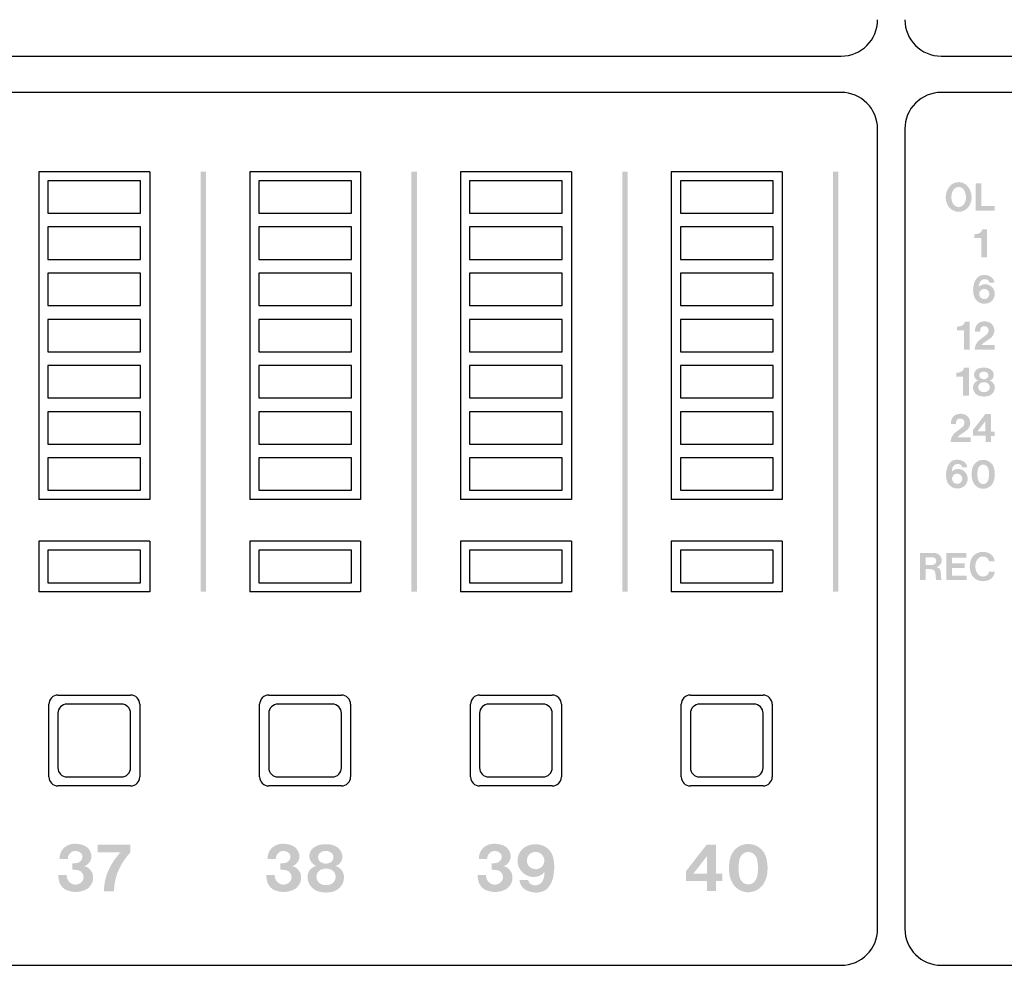
# Model space of a CAD drawing. Extents: x -2 to 481, y 70 to 462.
# Drawn here: x 183 to 237, y 351 to 403 of the extents above; entities that cross this region are included whole.
import ezdxf

# ---------------------------------------------------------------- set-up
doc = ezdxf.new("R2010")
doc.units = 0
doc.header["$MEASUREMENT"] = 0
doc.layers.add('レイヤー_1', color=135, linetype='Continuous')

msp = doc.modelspace()

# ---------------------------------------------------------------- hatches: boundary and pattern name
at = {"layer": 'レイヤー_1'}
for points in [[(193.109, 394.394), (193.409, 394.394), (193.409, 371.294), (193.109, 371.294)], [(204.709, 394.394), (205.009, 394.394), (205.009, 371.294), (204.709, 371.294)], [(216.309, 394.394), (216.609, 394.394), (216.609, 371.294), (216.309, 371.294)], [(227.909, 394.394), (228.209, 394.394), (228.209, 371.294), (227.909, 371.294)]]:
    msp.add_hatch(color=7, dxfattribs=at).paths.add_polyline_path(points)
h = msp.add_hatch(color=7, dxfattribs=at)
edge = h.paths.add_edge_path(flags=16)
edge.add_spline(control_points=[(235.381, 392.483), (235.624, 392.857), (235.568, 393.351), (235.249, 393.663), (235.128, 393.763), (234.978, 393.82), (234.821, 393.823), (234.665, 393.82), (234.514, 393.763), (234.393, 393.663), (234.074, 393.351), (234.018, 392.857), (234.261, 392.483), (234.391, 392.302), (234.598, 392.193), (234.821, 392.189), (235.044, 392.193), (235.252, 392.302), (235.381, 392.483)], knot_values=[0, 0, 0, 0, 1, 1, 1, 2, 2, 2, 3, 3, 3, 4, 4, 4, 5, 5, 5, 6, 6, 6, 6], degree=3, periodic=0)
edge = h.paths.add_edge_path()
edge.add_spline(control_points=[(235.181, 392.747), (235.16, 392.69), (235.13, 392.637), (235.092, 392.589), (235.026, 392.506), (234.927, 392.455), (234.821, 392.451), (234.715, 392.455), (234.616, 392.506), (234.55, 392.589), (234.512, 392.637), (234.482, 392.69), (234.461, 392.747), (234.384, 392.968), (234.414, 393.211), (234.543, 393.407), (234.608, 393.497), (234.71, 393.552), (234.821, 393.557), (234.932, 393.552), (235.034, 393.497), (235.099, 393.407), (235.228, 393.211), (235.258, 392.968), (235.181, 392.747)], knot_values=[0, 0, 0, 0, 1, 1, 1, 2, 2, 2, 3, 3, 3, 4, 4, 4, 5, 5, 5, 6, 6, 6, 7, 7, 7, 8, 8, 8, 8], degree=3, periodic=0)
edge = h.paths.add_edge_path(flags=16)
edge.add_spline(control_points=[(235.764, 393.754), (235.764, 393.754), (235.764, 392.254), (235.764, 392.254), (235.764, 392.254), (236.809, 392.254), (236.809, 392.254), (236.809, 392.254), (236.809, 392.507), (236.809, 392.507), (236.809, 392.507), (236.074, 392.507), (236.074, 392.507), (236.074, 392.507), (236.074, 393.754), (236.074, 393.754), (236.074, 393.754), (235.764, 393.754), (235.764, 393.754)], knot_values=[0, 0, 0, 0, 1, 1, 1, 2, 2, 2, 3, 3, 3, 4, 4, 4, 5, 5, 5, 6, 6, 6, 6], degree=3, periodic=0)
h = msp.add_hatch(color=7, dxfattribs=at)
edge = h.paths.add_edge_path()
edge.add_spline(control_points=[(235.855, 390.975), (235.801, 390.965), (235.745, 390.958), (235.689, 390.954), (235.689, 390.954), (235.689, 390.746), (235.689, 390.746), (235.689, 390.746), (236.074, 390.746), (236.074, 390.746), (236.074, 390.746), (236.074, 389.691), (236.074, 389.691), (236.074, 389.691), (236.387, 389.691), (236.387, 389.691), (236.387, 389.691), (236.387, 391.231), (236.387, 391.231), (236.387, 391.231), (236.125, 391.231), (236.125, 391.231), (236.097, 391.098), (235.99, 390.996), (235.855, 390.975)], knot_values=[0, 0, 0, 0, 1, 1, 1, 2, 2, 2, 3, 3, 3, 4, 4, 4, 5, 5, 5, 6, 6, 6, 7, 7, 7, 8, 8, 8, 8], degree=3, periodic=0)
h = msp.add_hatch(color=7, dxfattribs=at)
edge = h.paths.add_edge_path(flags=16)
edge.add_spline(control_points=[(236.255, 388.206), (236.138, 388.203), (236.026, 388.156), (235.941, 388.075), (235.937, 388.154), (235.952, 388.232), (235.985, 388.304), (236.019, 388.379), (236.083, 388.438), (236.161, 388.466), (236.239, 388.493), (236.326, 388.488), (236.4, 388.45), (236.46, 388.421), (236.499, 388.362), (236.502, 388.296), (236.502, 388.296), (236.783, 388.295), (236.783, 388.295), (236.777, 388.406), (236.726, 388.51), (236.64, 388.581), (236.51, 388.68), (236.348, 388.727), (236.185, 388.713), (236.032, 388.712), (235.889, 388.638), (235.8, 388.514), (235.737, 388.427), (235.689, 388.33), (235.659, 388.227), (235.604, 388.016), (235.603, 387.795), (235.654, 387.584), (235.702, 387.4), (235.833, 387.249), (236.009, 387.176), (236.184, 387.103), (236.383, 387.117), (236.547, 387.213), (236.758, 387.338), (236.856, 387.589), (236.787, 387.823), (236.718, 388.058), (236.499, 388.215), (236.255, 388.206)], knot_values=[0, 0, 0, 0, 1, 1, 1, 2, 2, 2, 3, 3, 3, 4, 4, 4, 5, 5, 5, 6, 6, 6, 7, 7, 7, 8, 8, 8, 9, 9, 9, 10, 10, 10, 11, 11, 11, 12, 12, 12, 13, 13, 13, 14, 14, 14, 15, 15, 15, 15], degree=3, periodic=0)
edge = h.paths.add_edge_path()
edge.add_spline(control_points=[(236.51, 387.67), (236.51, 387.515), (236.385, 387.389), (236.23, 387.389), (236.074, 387.389), (235.949, 387.515), (235.949, 387.67), (235.949, 387.825), (236.074, 387.951), (236.23, 387.951), (236.385, 387.951), (236.51, 387.825), (236.51, 387.67)], knot_values=[0, 0, 0, 0, 1, 1, 1, 2, 2, 2, 3, 3, 3, 4, 4, 4, 4], degree=3, periodic=0)
h = msp.add_hatch(color=7, dxfattribs=at)
edge = h.paths.add_edge_path(flags=16)
edge.add_spline(control_points=[(234.898, 385.894), (234.843, 385.885), (234.788, 385.878), (234.732, 385.873), (234.732, 385.873), (234.732, 385.666), (234.732, 385.666), (234.732, 385.666), (235.116, 385.666), (235.116, 385.666), (235.116, 385.666), (235.116, 384.611), (235.116, 384.611), (235.116, 384.611), (235.43, 384.611), (235.43, 384.611), (235.43, 384.611), (235.43, 386.15), (235.43, 386.15), (235.43, 386.15), (235.167, 386.15), (235.167, 386.15), (235.139, 386.018), (235.032, 385.915), (234.898, 385.894)], knot_values=[0, 0, 0, 0, 1, 1, 1, 2, 2, 2, 3, 3, 3, 4, 4, 4, 5, 5, 5, 6, 6, 6, 7, 7, 7, 8, 8, 8, 8], degree=3, periodic=0)
edge = h.paths.add_edge_path(flags=16)
edge.add_spline(control_points=[(235.751, 385.837), (235.727, 385.76), (235.716, 385.681), (235.719, 385.602), (235.719, 385.602), (236, 385.602), (236, 385.602), (236, 385.65), (236.005, 385.697), (236.016, 385.744), (236.028, 385.802), (236.066, 385.851), (236.119, 385.876), (236.179, 385.902), (236.244, 385.907), (236.306, 385.891), (236.392, 385.866), (236.455, 385.792), (236.466, 385.703), (236.475, 385.603), (236.435, 385.505), (236.358, 385.441), (236.273, 385.369), (236.186, 385.3), (236.097, 385.234), (236.05, 385.199), (236.003, 385.162), (235.957, 385.125), (235.802, 384.998), (235.708, 384.811), (235.699, 384.611), (235.699, 384.611), (236.809, 384.611), (236.809, 384.611), (236.809, 384.611), (236.809, 384.863), (236.809, 384.863), (236.809, 384.863), (236.084, 384.863), (236.084, 384.863), (236.111, 384.906), (236.146, 384.945), (236.188, 384.974), (236.188, 384.974), (236.557, 385.231), (236.557, 385.231), (236.76, 385.373), (236.837, 385.637), (236.742, 385.866), (236.7, 385.969), (236.622, 386.053), (236.523, 386.101), (236.365, 386.178), (236.183, 386.186), (236.019, 386.123), (235.892, 386.073), (235.793, 385.968), (235.751, 385.837)], knot_values=[0, 0, 0, 0, 1, 1, 1, 2, 2, 2, 3, 3, 3, 4, 4, 4, 5, 5, 5, 6, 6, 6, 7, 7, 7, 8, 8, 8, 9, 9, 9, 10, 10, 10, 11, 11, 11, 12, 12, 12, 13, 13, 13, 14, 14, 14, 15, 15, 15, 16, 16, 16, 17, 17, 17, 18, 18, 18, 19, 19, 19, 19], degree=3, periodic=0)
h = msp.add_hatch(color=7, dxfattribs=at)
edge = h.paths.add_edge_path(flags=16)
edge.add_spline(control_points=[(234.849, 383.354), (234.794, 383.345), (234.739, 383.338), (234.684, 383.334), (234.684, 383.334), (234.684, 383.126), (234.684, 383.126), (234.684, 383.126), (235.067, 383.126), (235.067, 383.126), (235.067, 383.126), (235.067, 382.071), (235.067, 382.071), (235.067, 382.071), (235.381, 382.071), (235.381, 382.071), (235.381, 382.071), (235.381, 383.611), (235.381, 383.611), (235.381, 383.611), (235.119, 383.611), (235.119, 383.611), (235.091, 383.478), (234.983, 383.376), (234.849, 383.354)], knot_values=[0, 0, 0, 0, 1, 1, 1, 2, 2, 2, 3, 3, 3, 4, 4, 4, 5, 5, 5, 6, 6, 6, 7, 7, 7, 8, 8, 8, 8], degree=3, periodic=0)
edge = h.paths.add_edge_path(flags=16)
edge.add_spline(control_points=[(235.819, 383.517), (235.712, 383.444), (235.655, 383.317), (235.671, 383.188), (235.688, 383.059), (235.776, 382.951), (235.898, 382.908), (235.729, 382.869), (235.608, 382.719), (235.606, 382.546), (235.605, 382.326), (235.749, 382.131), (235.959, 382.067), (236.124, 382.016), (236.3, 382.016), (236.465, 382.065), (236.69, 382.134), (236.833, 382.353), (236.806, 382.587), (236.787, 382.74), (236.675, 382.867), (236.523, 382.902), (236.679, 382.948), (236.777, 383.102), (236.752, 383.263), (236.737, 383.361), (236.685, 383.449), (236.606, 383.509), (236.522, 383.57), (236.425, 383.607), (236.322, 383.616), (236.225, 383.625), (236.129, 383.622), (236.033, 383.607), (235.957, 383.591), (235.884, 383.56), (235.819, 383.517)], knot_values=[0, 0, 0, 0, 1, 1, 1, 2, 2, 2, 3, 3, 3, 4, 4, 4, 5, 5, 5, 6, 6, 6, 7, 7, 7, 8, 8, 8, 9, 9, 9, 10, 10, 10, 11, 11, 11, 12, 12, 12, 12], degree=3, periodic=0)
edge = h.paths.add_edge_path()
edge.add_spline(control_points=[(236.04, 382.311), (235.955, 382.358), (235.901, 382.448), (235.901, 382.545), (235.901, 382.643), (235.955, 382.733), (236.04, 382.779), (236.095, 382.806), (236.156, 382.82), (236.218, 382.818), (236.279, 382.82), (236.34, 382.806), (236.396, 382.779), (236.481, 382.733), (236.535, 382.643), (236.535, 382.545), (236.535, 382.448), (236.481, 382.358), (236.396, 382.311), (236.34, 382.284), (236.279, 382.271), (236.218, 382.273), (236.156, 382.271), (236.095, 382.284), (236.04, 382.311)], knot_values=[0, 0, 0, 0, 1, 1, 1, 2, 2, 2, 3, 3, 3, 4, 4, 4, 5, 5, 5, 6, 6, 6, 7, 7, 7, 8, 8, 8, 8], degree=3, periodic=0)
edge = h.paths.add_edge_path()
edge.add_spline(control_points=[(236.357, 383.365), (236.42, 383.333), (236.46, 383.269), (236.463, 383.199), (236.465, 383.128), (236.429, 383.061), (236.369, 383.025), (236.268, 382.964), (236.142, 382.967), (236.043, 383.031), (235.985, 383.068), (235.95, 383.133), (235.953, 383.201), (235.956, 383.27), (235.996, 383.332), (236.057, 383.364), (236.151, 383.414), (236.263, 383.414), (236.357, 383.365)], knot_values=[0, 0, 0, 0, 1, 1, 1, 2, 2, 2, 3, 3, 3, 4, 4, 4, 5, 5, 5, 6, 6, 6, 6], degree=3, periodic=0)
h = msp.add_hatch(color=7, dxfattribs=at)
edge = h.paths.add_edge_path(flags=16)
edge.add_spline(control_points=[(234.425, 380.757), (234.401, 380.681), (234.391, 380.601), (234.393, 380.522), (234.393, 380.522), (234.674, 380.522), (234.674, 380.522), (234.674, 380.569), (234.68, 380.618), (234.69, 380.664), (234.702, 380.722), (234.741, 380.771), (234.794, 380.797), (234.853, 380.822), (234.919, 380.828), (234.981, 380.811), (235.067, 380.786), (235.129, 380.712), (235.141, 380.623), (235.15, 380.524), (235.11, 380.425), (235.033, 380.36), (234.948, 380.29), (234.861, 380.221), (234.772, 380.155), (234.724, 380.119), (234.677, 380.083), (234.632, 380.044), (234.476, 379.918), (234.383, 379.732), (234.374, 379.532), (234.374, 379.532), (235.483, 379.532), (235.483, 379.532), (235.483, 379.532), (235.483, 379.783), (235.483, 379.783), (235.483, 379.783), (234.759, 379.783), (234.759, 379.783), (234.786, 379.827), (234.821, 379.864), (234.862, 379.894), (234.862, 379.894), (235.231, 380.15), (235.231, 380.15), (235.435, 380.292), (235.512, 380.557), (235.417, 380.786), (235.375, 380.888), (235.297, 380.972), (235.198, 381.021), (235.04, 381.098), (234.858, 381.105), (234.694, 381.043), (234.567, 380.992), (234.468, 380.888), (234.425, 380.757)], knot_values=[0, 0, 0, 0, 1, 1, 1, 2, 2, 2, 3, 3, 3, 4, 4, 4, 5, 5, 5, 6, 6, 6, 7, 7, 7, 8, 8, 8, 9, 9, 9, 10, 10, 10, 11, 11, 11, 12, 12, 12, 13, 13, 13, 14, 14, 14, 15, 15, 15, 16, 16, 16, 17, 17, 17, 18, 18, 18, 19, 19, 19, 19], degree=3, periodic=0)
edge = h.paths.add_edge_path(flags=16)
edge.add_spline(control_points=[(236.288, 381.065), (236.288, 381.065), (235.604, 380.188), (235.604, 380.188), (235.604, 380.188), (235.604, 379.871), (235.604, 379.871), (235.604, 379.871), (236.302, 379.871), (236.302, 379.871), (236.302, 379.871), (236.302, 379.534), (236.302, 379.534), (236.302, 379.534), (236.594, 379.534), (236.594, 379.534), (236.594, 379.534), (236.594, 379.869), (236.594, 379.869), (236.594, 379.869), (236.809, 379.869), (236.809, 379.869), (236.809, 379.869), (236.809, 380.106), (236.809, 380.106), (236.809, 380.106), (236.593, 380.106), (236.593, 380.106), (236.593, 380.106), (236.593, 381.065), (236.593, 381.065), (236.593, 381.065), (236.288, 381.065), (236.288, 381.065)], knot_values=[0, 0, 0, 0, 1, 1, 1, 2, 2, 2, 3, 3, 3, 4, 4, 4, 5, 5, 5, 6, 6, 6, 7, 7, 7, 8, 8, 8, 9, 9, 9, 10, 10, 10, 11, 11, 11, 11], degree=3, periodic=0)
edge = h.paths.add_edge_path()
edge.add_spline(control_points=[(236.297, 380.684), (236.297, 380.684), (236.297, 380.11), (236.297, 380.11), (236.297, 380.11), (235.849, 380.11), (235.849, 380.11), (235.849, 380.11), (236.297, 380.684), (236.297, 380.684)], knot_values=[0, 0, 0, 0, 1, 1, 1, 2, 2, 2, 3, 3, 3, 3], degree=3, periodic=0)
h = msp.add_hatch(color=7, dxfattribs=at)
edge = h.paths.add_edge_path(flags=16)
edge.add_spline(control_points=[(234.764, 378.046), (234.647, 378.043), (234.535, 377.997), (234.45, 377.915), (234.446, 377.994), (234.461, 378.072), (234.494, 378.144), (234.528, 378.219), (234.592, 378.278), (234.67, 378.305), (234.748, 378.333), (234.834, 378.327), (234.909, 378.291), (234.968, 378.261), (235.008, 378.202), (235.011, 378.136), (235.011, 378.136), (235.292, 378.136), (235.292, 378.136), (235.286, 378.247), (235.235, 378.351), (235.148, 378.421), (235.019, 378.521), (234.856, 378.568), (234.694, 378.553), (234.541, 378.551), (234.398, 378.478), (234.309, 378.353), (234.246, 378.267), (234.198, 378.17), (234.168, 378.067), (234.113, 377.857), (234.111, 377.636), (234.162, 377.423), (234.211, 377.24), (234.342, 377.089), (234.517, 377.016), (234.693, 376.944), (234.892, 376.957), (235.056, 377.053), (235.266, 377.177), (235.365, 377.429), (235.296, 377.663), (235.227, 377.897), (235.008, 378.055), (234.764, 378.046)], knot_values=[0, 0, 0, 0, 1, 1, 1, 2, 2, 2, 3, 3, 3, 4, 4, 4, 5, 5, 5, 6, 6, 6, 7, 7, 7, 8, 8, 8, 9, 9, 9, 10, 10, 10, 11, 11, 11, 12, 12, 12, 13, 13, 13, 14, 14, 14, 15, 15, 15, 15], degree=3, periodic=0)
edge = h.paths.add_edge_path()
edge.add_spline(control_points=[(235.019, 377.51), (235.019, 377.355), (234.893, 377.229), (234.738, 377.229), (234.583, 377.229), (234.458, 377.355), (234.458, 377.51), (234.458, 377.664), (234.583, 377.791), (234.738, 377.791), (234.893, 377.791), (235.019, 377.664), (235.019, 377.51)], knot_values=[0, 0, 0, 0, 1, 1, 1, 2, 2, 2, 3, 3, 3, 4, 4, 4, 4], degree=3, periodic=0)
edge = h.paths.add_edge_path(flags=16)
edge.add_spline(control_points=[(236.783, 377.495), (236.824, 377.7), (236.816, 377.913), (236.759, 378.114), (236.683, 378.374), (236.443, 378.552), (236.172, 378.549), (235.901, 378.552), (235.661, 378.374), (235.585, 378.114), (235.528, 377.913), (235.52, 377.7), (235.56, 377.495), (235.583, 377.398), (235.622, 377.305), (235.676, 377.221), (235.788, 377.057), (235.973, 376.958), (236.172, 376.957), (236.371, 376.958), (236.557, 377.057), (236.668, 377.221), (236.722, 377.305), (236.761, 377.398), (236.783, 377.495)], knot_values=[0, 0, 0, 0, 1, 1, 1, 2, 2, 2, 3, 3, 3, 4, 4, 4, 5, 5, 5, 6, 6, 6, 7, 7, 7, 8, 8, 8, 8], degree=3, periodic=0)
edge = h.paths.add_edge_path()
edge.add_spline(control_points=[(236.423, 377.372), (236.376, 377.276), (236.278, 377.215), (236.172, 377.215), (236.066, 377.215), (235.968, 377.276), (235.921, 377.372), (235.898, 377.42), (235.882, 377.47), (235.87, 377.522), (235.842, 377.694), (235.846, 377.87), (235.882, 378.041), (235.903, 378.13), (235.959, 378.206), (236.038, 378.253), (236.079, 378.274), (236.125, 378.284), (236.172, 378.283), (236.218, 378.284), (236.265, 378.274), (236.307, 378.253), (236.385, 378.206), (236.441, 378.13), (236.462, 378.041), (236.498, 377.87), (236.502, 377.694), (236.474, 377.522), (236.463, 377.47), (236.446, 377.42), (236.423, 377.372)], knot_values=[0, 0, 0, 0, 1, 1, 1, 2, 2, 2, 3, 3, 3, 4, 4, 4, 5, 5, 5, 6, 6, 6, 7, 7, 7, 8, 8, 8, 9, 9, 9, 10, 10, 10, 10], degree=3, periodic=0)
h = msp.add_hatch(color=7, dxfattribs=at)
edge = h.paths.add_edge_path(flags=16)
edge.add_spline(control_points=[(232.699, 373.433), (232.699, 373.433), (232.699, 371.933), (232.699, 371.933), (232.699, 371.933), (233.008, 371.933), (233.008, 371.933), (233.008, 371.933), (233.008, 372.54), (233.008, 372.54), (233.008, 372.54), (233.223, 372.54), (233.223, 372.54), (233.275, 372.539), (233.327, 372.534), (233.378, 372.524), (233.458, 372.501), (233.518, 372.434), (233.533, 372.352), (233.552, 372.253), (233.563, 372.152), (233.565, 372.05), (233.566, 372.01), (233.577, 371.97), (233.596, 371.935), (233.596, 371.935), (233.885, 371.935), (233.885, 371.935), (233.87, 371.97), (233.86, 372.008), (233.856, 372.046), (233.856, 372.046), (233.842, 372.275), (233.842, 372.275), (233.841, 372.326), (233.836, 372.377), (233.826, 372.428), (233.807, 372.549), (233.708, 372.642), (233.586, 372.654), (233.754, 372.681), (233.88, 372.819), (233.892, 372.989), (233.908, 373.201), (233.757, 373.39), (233.546, 373.421), (233.48, 373.431), (233.412, 373.435), (233.345, 373.433), (233.345, 373.433), (232.699, 373.433), (232.699, 373.433)], knot_values=[0, 0, 0, 0, 1, 1, 1, 2, 2, 2, 3, 3, 3, 4, 4, 4, 5, 5, 5, 6, 6, 6, 7, 7, 7, 8, 8, 8, 9, 9, 9, 10, 10, 10, 11, 11, 11, 12, 12, 12, 13, 13, 13, 14, 14, 14, 15, 15, 15, 16, 16, 16, 17, 17, 17, 17], degree=3, periodic=0)
edge = h.paths.add_edge_path()
edge.add_spline(control_points=[(233.008, 373.19), (233.008, 373.19), (233.388, 373.19), (233.388, 373.19), (233.464, 373.189), (233.533, 373.146), (233.567, 373.078), (233.601, 373.012), (233.596, 372.931), (233.552, 372.869), (233.508, 372.808), (233.437, 372.771), (233.362, 372.771), (233.362, 372.771), (233.008, 372.771), (233.008, 372.771), (233.008, 372.771), (233.008, 373.19), (233.008, 373.19)], knot_values=[0, 0, 0, 0, 1, 1, 1, 2, 2, 2, 3, 3, 3, 4, 4, 4, 5, 5, 5, 6, 6, 6, 6], degree=3, periodic=0)
edge = h.paths.add_edge_path(flags=16)
edge.add_spline(control_points=[(234.141, 373.433), (234.141, 373.433), (234.141, 371.933), (234.141, 371.933), (234.141, 371.933), (235.26, 371.933), (235.26, 371.933), (235.26, 371.933), (235.26, 372.186), (235.26, 372.186), (235.26, 372.186), (234.446, 372.186), (234.446, 372.186), (234.446, 372.186), (234.446, 372.596), (234.446, 372.596), (234.446, 372.596), (235.148, 372.596), (235.148, 372.596), (235.148, 372.596), (235.148, 372.85), (235.148, 372.85), (235.148, 372.85), (234.448, 372.85), (234.448, 372.85), (234.448, 372.85), (234.448, 373.178), (234.448, 373.178), (234.448, 373.178), (235.248, 373.178), (235.248, 373.178), (235.248, 373.178), (235.248, 373.433), (235.248, 373.433), (235.248, 373.433), (234.141, 373.433), (234.141, 373.433)], knot_values=[0, 0, 0, 0, 1, 1, 1, 2, 2, 2, 3, 3, 3, 4, 4, 4, 5, 5, 5, 6, 6, 6, 7, 7, 7, 8, 8, 8, 9, 9, 9, 10, 10, 10, 11, 11, 11, 12, 12, 12, 12], degree=3, periodic=0)
edge = h.paths.add_edge_path(flags=16)
edge.add_spline(control_points=[(236.798, 372.965), (236.781, 373.179), (236.642, 373.364), (236.442, 373.439), (236.249, 373.514), (236.035, 373.508), (235.846, 373.424), (235.673, 373.348), (235.542, 373.203), (235.485, 373.023), (235.419, 372.814), (235.415, 372.589), (235.474, 372.378), (235.541, 372.15), (235.72, 371.971), (235.948, 371.906), (236.097, 371.864), (236.254, 371.865), (236.401, 371.909), (236.628, 371.975), (236.79, 372.174), (236.809, 372.409), (236.809, 372.409), (236.498, 372.409), (236.498, 372.409), (236.489, 372.348), (236.464, 372.289), (236.425, 372.242), (236.351, 372.166), (236.249, 372.127), (236.144, 372.132), (236.04, 372.138), (235.942, 372.188), (235.877, 372.271), (235.821, 372.34), (235.782, 372.422), (235.762, 372.509), (235.743, 372.603), (235.738, 372.697), (235.746, 372.792), (235.755, 372.894), (235.791, 372.992), (235.85, 373.076), (235.93, 373.189), (236.064, 373.249), (236.201, 373.234), (236.349, 373.223), (236.471, 373.112), (236.495, 372.965), (236.495, 372.965), (236.798, 372.965), (236.798, 372.965)], knot_values=[0, 0, 0, 0, 1, 1, 1, 2, 2, 2, 3, 3, 3, 4, 4, 4, 5, 5, 5, 6, 6, 6, 7, 7, 7, 8, 8, 8, 9, 9, 9, 10, 10, 10, 11, 11, 11, 12, 12, 12, 13, 13, 13, 14, 14, 14, 15, 15, 15, 16, 16, 16, 17, 17, 17, 17], degree=3, periodic=0)
h = msp.add_hatch(color=7, dxfattribs=at)
edge = h.paths.add_edge_path(flags=16)
edge.add_spline(control_points=[(185.869, 357.378), (185.541, 357.269), (185.329, 356.95), (185.355, 356.605), (185.355, 356.605), (185.802, 356.605), (185.802, 356.605), (185.806, 356.682), (185.827, 356.758), (185.862, 356.826), (185.927, 356.944), (186.045, 357.023), (186.178, 357.039), (186.311, 357.055), (186.444, 357.006), (186.535, 356.907), (186.589, 356.846), (186.615, 356.767), (186.608, 356.687), (186.589, 356.556), (186.502, 356.445), (186.378, 356.397), (186.271, 356.367), (186.159, 356.355), (186.048, 356.362), (186.048, 356.362), (186.048, 356.011), (186.048, 356.011), (186.048, 356.011), (186.291, 355.997), (186.291, 355.997), (186.464, 355.991), (186.613, 355.874), (186.658, 355.707), (186.704, 355.541), (186.637, 355.364), (186.492, 355.27), (186.365, 355.185), (186.206, 355.166), (186.063, 355.218), (185.919, 355.271), (185.81, 355.388), (185.769, 355.536), (185.753, 355.595), (185.741, 355.654), (185.733, 355.716), (185.733, 355.716), (185.276, 355.716), (185.276, 355.716), (185.28, 355.586), (185.301, 355.457), (185.338, 355.333), (185.405, 355.122), (185.563, 354.952), (185.77, 354.873), (186.092, 354.748), (186.451, 354.759), (186.766, 354.901), (187.063, 355.036), (187.236, 355.351), (187.191, 355.675), (187.154, 355.933), (186.965, 356.142), (186.713, 356.207), (186.977, 356.298), (187.137, 356.564), (187.093, 356.84), (187.054, 357.071), (186.896, 357.265), (186.677, 357.349), (186.517, 357.41), (186.347, 357.439), (186.177, 357.436), (186.072, 357.433), (185.968, 357.413), (185.869, 357.378)], knot_values=[0, 0, 0, 0, 1, 1, 1, 2, 2, 2, 3, 3, 3, 4, 4, 4, 5, 5, 5, 6, 6, 6, 7, 7, 7, 8, 8, 8, 9, 9, 9, 10, 10, 10, 11, 11, 11, 12, 12, 12, 13, 13, 13, 14, 14, 14, 15, 15, 15, 16, 16, 16, 17, 17, 17, 18, 18, 18, 19, 19, 19, 20, 20, 20, 21, 21, 21, 22, 22, 22, 23, 23, 23, 24, 24, 24, 25, 25, 25, 25], degree=3, periodic=0)
edge = h.paths.add_edge_path(flags=16)
edge.add_spline(control_points=[(187.448, 357.385), (187.448, 357.385), (187.448, 356.958), (187.448, 356.958), (187.448, 356.958), (188.694, 356.958), (188.694, 356.958), (188.445, 356.687), (188.237, 356.38), (188.076, 356.049), (187.889, 355.668), (187.79, 355.251), (187.79, 354.826), (187.79, 354.826), (188.348, 354.826), (188.348, 354.826), (188.352, 355.196), (188.424, 355.561), (188.561, 355.905), (188.721, 356.293), (188.952, 356.649), (189.242, 356.953), (189.242, 356.953), (189.242, 357.385), (189.242, 357.385), (189.242, 357.385), (187.448, 357.385), (187.448, 357.385)], knot_values=[0, 0, 0, 0, 1, 1, 1, 2, 2, 2, 3, 3, 3, 4, 4, 4, 5, 5, 5, 6, 6, 6, 7, 7, 7, 8, 8, 8, 9, 9, 9, 9], degree=3, periodic=0)
h = msp.add_hatch(color=7, dxfattribs=at)
edge = h.paths.add_edge_path(flags=16)
edge.add_spline(control_points=[(197.314, 357.378), (196.985, 357.269), (196.774, 356.95), (196.8, 356.605), (196.8, 356.605), (197.246, 356.605), (197.246, 356.605), (197.25, 356.682), (197.271, 356.758), (197.307, 356.826), (197.372, 356.944), (197.489, 357.023), (197.622, 357.039), (197.756, 357.055), (197.889, 357.006), (197.98, 356.907), (198.034, 356.846), (198.06, 356.767), (198.053, 356.687), (198.034, 356.556), (197.946, 356.445), (197.823, 356.397), (197.716, 356.367), (197.604, 356.355), (197.492, 356.362), (197.492, 356.362), (197.492, 356.011), (197.492, 356.011), (197.492, 356.011), (197.735, 355.997), (197.735, 355.997), (197.908, 355.991), (198.057, 355.874), (198.103, 355.707), (198.149, 355.541), (198.081, 355.364), (197.936, 355.27), (197.809, 355.185), (197.65, 355.166), (197.507, 355.218), (197.364, 355.271), (197.254, 355.388), (197.213, 355.536), (197.197, 355.595), (197.186, 355.654), (197.178, 355.716), (197.178, 355.716), (196.72, 355.716), (196.72, 355.716), (196.725, 355.586), (196.746, 355.457), (196.782, 355.333), (196.849, 355.122), (197.008, 354.952), (197.214, 354.873), (197.536, 354.748), (197.895, 354.759), (198.21, 354.901), (198.507, 355.036), (198.681, 355.351), (198.635, 355.675), (198.598, 355.933), (198.41, 356.142), (198.158, 356.207), (198.421, 356.298), (198.582, 356.564), (198.537, 356.84), (198.498, 357.071), (198.34, 357.265), (198.121, 357.349), (197.962, 357.41), (197.792, 357.439), (197.621, 357.436), (197.516, 357.433), (197.413, 357.413), (197.314, 357.378)], knot_values=[0, 0, 0, 0, 1, 1, 1, 2, 2, 2, 3, 3, 3, 4, 4, 4, 5, 5, 5, 6, 6, 6, 7, 7, 7, 8, 8, 8, 9, 9, 9, 10, 10, 10, 11, 11, 11, 12, 12, 12, 13, 13, 13, 14, 14, 14, 15, 15, 15, 16, 16, 16, 17, 17, 17, 18, 18, 18, 19, 19, 19, 20, 20, 20, 21, 21, 21, 22, 22, 22, 23, 23, 23, 24, 24, 24, 25, 25, 25, 25], degree=3, periodic=0)
edge = h.paths.add_edge_path(flags=16)
edge.add_spline(control_points=[(199.347, 357.236), (199.168, 357.114), (199.073, 356.902), (199.101, 356.687), (199.129, 356.473), (199.275, 356.292), (199.48, 356.22), (199.197, 356.156), (198.996, 355.907), (198.992, 355.617), (198.991, 355.251), (199.231, 354.927), (199.582, 354.819), (199.856, 354.735), (200.15, 354.734), (200.424, 354.817), (200.799, 354.931), (201.038, 355.297), (200.992, 355.685), (200.961, 355.942), (200.773, 356.152), (200.522, 356.21), (200.782, 356.287), (200.944, 356.545), (200.901, 356.812), (200.877, 356.976), (200.79, 357.123), (200.658, 357.223), (200.52, 357.325), (200.356, 357.386), (200.186, 357.402), (200.025, 357.416), (199.864, 357.411), (199.705, 357.385), (199.577, 357.359), (199.456, 357.308), (199.347, 357.236)], knot_values=[0, 0, 0, 0, 1, 1, 1, 2, 2, 2, 3, 3, 3, 4, 4, 4, 5, 5, 5, 6, 6, 6, 7, 7, 7, 8, 8, 8, 9, 9, 9, 10, 10, 10, 11, 11, 11, 12, 12, 12, 12], degree=3, periodic=0)
edge = h.paths.add_edge_path()
edge.add_spline(control_points=[(199.716, 355.227), (199.573, 355.304), (199.484, 355.453), (199.483, 355.616), (199.484, 355.779), (199.573, 355.929), (199.716, 356.006), (199.808, 356.051), (199.91, 356.073), (200.012, 356.07), (200.115, 356.073), (200.216, 356.051), (200.308, 356.006), (200.452, 355.929), (200.541, 355.779), (200.541, 355.616), (200.541, 355.453), (200.452, 355.304), (200.308, 355.227), (200.216, 355.181), (200.115, 355.16), (200.012, 355.162), (199.91, 355.16), (199.808, 355.181), (199.716, 355.227)], knot_values=[0, 0, 0, 0, 1, 1, 1, 2, 2, 2, 3, 3, 3, 4, 4, 4, 5, 5, 5, 6, 6, 6, 7, 7, 7, 8, 8, 8, 8], degree=3, periodic=0)
edge = h.paths.add_edge_path()
edge.add_spline(control_points=[(200.244, 356.983), (200.349, 356.929), (200.417, 356.823), (200.421, 356.705), (200.425, 356.587), (200.365, 356.476), (200.263, 356.415), (200.096, 356.315), (199.885, 356.319), (199.722, 356.426), (199.624, 356.487), (199.567, 356.596), (199.571, 356.71), (199.576, 356.826), (199.642, 356.928), (199.744, 356.981), (199.9, 357.063), (200.087, 357.064), (200.244, 356.983)], knot_values=[0, 0, 0, 0, 1, 1, 1, 2, 2, 2, 3, 3, 3, 4, 4, 4, 5, 5, 5, 6, 6, 6, 6], degree=3, periodic=0)
h = msp.add_hatch(color=7, dxfattribs=at)
edge = h.paths.add_edge_path(flags=16)
edge.add_spline(control_points=[(208.942, 357.378), (208.614, 357.269), (208.402, 356.95), (208.428, 356.605), (208.428, 356.605), (208.874, 356.605), (208.874, 356.605), (208.88, 356.682), (208.9, 356.758), (208.935, 356.826), (209, 356.944), (209.118, 357.023), (209.251, 357.039), (209.385, 357.055), (209.518, 357.006), (209.609, 356.907), (209.662, 356.846), (209.688, 356.767), (209.682, 356.687), (209.662, 356.556), (209.575, 356.445), (209.452, 356.397), (209.344, 356.367), (209.233, 356.355), (209.121, 356.362), (209.121, 356.362), (209.121, 356.011), (209.121, 356.011), (209.121, 356.011), (209.364, 355.997), (209.364, 355.997), (209.537, 355.991), (209.685, 355.874), (209.732, 355.707), (209.778, 355.541), (209.71, 355.364), (209.565, 355.27), (209.438, 355.185), (209.279, 355.166), (209.136, 355.218), (208.993, 355.271), (208.884, 355.388), (208.842, 355.536), (208.826, 355.595), (208.814, 355.654), (208.807, 355.716), (208.807, 355.716), (208.35, 355.716), (208.35, 355.716), (208.354, 355.586), (208.375, 355.457), (208.411, 355.333), (208.478, 355.122), (208.636, 354.952), (208.843, 354.873), (209.165, 354.748), (209.524, 354.759), (209.839, 354.901), (210.136, 355.036), (210.309, 355.351), (210.264, 355.675), (210.227, 355.933), (210.039, 356.142), (209.787, 356.207), (210.05, 356.298), (210.21, 356.564), (210.166, 356.84), (210.127, 357.071), (209.969, 357.265), (209.75, 357.349), (209.591, 357.41), (209.421, 357.439), (209.25, 357.436), (209.146, 357.433), (209.042, 357.413), (208.942, 357.378)], knot_values=[0, 0, 0, 0, 1, 1, 1, 2, 2, 2, 3, 3, 3, 4, 4, 4, 5, 5, 5, 6, 6, 6, 7, 7, 7, 8, 8, 8, 9, 9, 9, 10, 10, 10, 11, 11, 11, 12, 12, 12, 13, 13, 13, 14, 14, 14, 15, 15, 15, 16, 16, 16, 17, 17, 17, 18, 18, 18, 19, 19, 19, 20, 20, 20, 21, 21, 21, 22, 22, 22, 23, 23, 23, 24, 24, 24, 25, 25, 25, 25], degree=3, periodic=0)
edge = h.paths.add_edge_path(flags=16)
edge.add_spline(control_points=[(211.679, 355.645), (211.817, 355.682), (211.937, 355.767), (212.017, 355.885), (212.032, 355.745), (212.014, 355.603), (211.964, 355.47), (211.954, 355.443), (211.942, 355.416), (211.93, 355.39), (211.803, 355.167), (211.52, 355.087), (211.295, 355.21), (211.263, 355.227), (211.235, 355.251), (211.211, 355.279), (211.171, 355.326), (211.145, 355.383), (211.133, 355.444), (211.133, 355.444), (210.661, 355.444), (210.661, 355.444), (210.67, 355.212), (210.802, 355.003), (211.008, 354.894), (211.235, 354.774), (211.495, 354.728), (211.749, 354.766), (211.879, 354.788), (212.003, 354.837), (212.111, 354.91), (212.132, 354.926), (212.153, 354.943), (212.173, 354.96), (212.31, 355.099), (212.411, 355.269), (212.468, 355.456), (212.585, 355.852), (212.6, 356.271), (212.512, 356.674), (212.444, 356.964), (212.242, 357.205), (211.968, 357.324), (211.691, 357.44), (211.379, 357.44), (211.1, 357.327), (210.663, 357.148), (210.441, 356.659), (210.595, 356.213), (210.748, 355.765), (211.225, 355.517), (211.679, 355.645)], knot_values=[0, 0, 0, 0, 1, 1, 1, 2, 2, 2, 3, 3, 3, 4, 4, 4, 5, 5, 5, 6, 6, 6, 7, 7, 7, 8, 8, 8, 9, 9, 9, 10, 10, 10, 11, 11, 11, 12, 12, 12, 13, 13, 13, 14, 14, 14, 15, 15, 15, 16, 16, 16, 17, 17, 17, 17], degree=3, periodic=0)
edge = h.paths.add_edge_path()
edge.add_spline(control_points=[(211.356, 356.075), (211.115, 356.175), (211, 356.451), (211.098, 356.692), (211.195, 356.935), (211.469, 357.053), (211.712, 356.959), (211.874, 356.897), (211.991, 356.754), (212.017, 356.583), (212.043, 356.411), (211.974, 356.239), (211.836, 356.134), (211.698, 356.029), (211.514, 356.006), (211.356, 356.075)], knot_values=[0, 0, 0, 0, 1, 1, 1, 2, 2, 2, 3, 3, 3, 4, 4, 4, 5, 5, 5, 5], degree=3, periodic=0)
h = msp.add_hatch(color=7, dxfattribs=at)
edge = h.paths.add_edge_path(flags=16)
edge.add_spline(control_points=[(220.953, 357.384), (220.953, 357.384), (219.812, 355.92), (219.812, 355.92), (219.812, 355.92), (219.812, 355.391), (219.812, 355.391), (219.812, 355.391), (220.976, 355.391), (220.976, 355.391), (220.976, 355.391), (220.976, 354.83), (220.976, 354.83), (220.976, 354.83), (221.462, 354.83), (221.462, 354.83), (221.462, 354.83), (221.462, 355.39), (221.462, 355.39), (221.462, 355.39), (221.821, 355.39), (221.821, 355.39), (221.821, 355.39), (221.821, 355.784), (221.821, 355.784), (221.821, 355.784), (221.462, 355.784), (221.462, 355.784), (221.462, 355.784), (221.462, 357.384), (221.462, 357.384), (221.462, 357.384), (220.953, 357.384), (220.953, 357.384)], knot_values=[0, 0, 0, 0, 1, 1, 1, 2, 2, 2, 3, 3, 3, 4, 4, 4, 5, 5, 5, 6, 6, 6, 7, 7, 7, 8, 8, 8, 9, 9, 9, 10, 10, 10, 11, 11, 11, 11], degree=3, periodic=0)
edge = h.paths.add_edge_path()
edge.add_spline(control_points=[(220.968, 356.748), (220.968, 356.748), (220.968, 355.79), (220.968, 355.79), (220.968, 355.79), (220.221, 355.79), (220.221, 355.79), (220.221, 355.79), (220.968, 356.748), (220.968, 356.748)], knot_values=[0, 0, 0, 0, 1, 1, 1, 2, 2, 2, 3, 3, 3, 3], degree=3, periodic=0)
edge = h.paths.add_edge_path(flags=16)
edge.add_spline(control_points=[(224.263, 355.666), (224.332, 356.009), (224.318, 356.362), (224.223, 356.698), (224.097, 357.132), (223.697, 357.428), (223.245, 357.424), (222.793, 357.428), (222.393, 357.132), (222.266, 356.698), (222.171, 356.362), (222.157, 356.009), (222.226, 355.666), (222.263, 355.504), (222.328, 355.35), (222.417, 355.209), (222.603, 354.935), (222.913, 354.77), (223.245, 354.769), (223.576, 354.77), (223.885, 354.935), (224.071, 355.209), (224.161, 355.35), (224.226, 355.504), (224.263, 355.666)], knot_values=[0, 0, 0, 0, 1, 1, 1, 2, 2, 2, 3, 3, 3, 4, 4, 4, 5, 5, 5, 6, 6, 6, 7, 7, 7, 8, 8, 8, 8], degree=3, periodic=0)
edge = h.paths.add_edge_path()
edge.add_spline(control_points=[(223.664, 355.46), (223.585, 355.301), (223.422, 355.2), (223.245, 355.2), (223.067, 355.2), (222.905, 355.3), (222.826, 355.46), (222.788, 355.54), (222.76, 355.624), (222.741, 355.711), (222.694, 355.998), (222.701, 356.291), (222.762, 356.576), (222.796, 356.724), (222.889, 356.852), (223.02, 356.929), (223.09, 356.964), (223.167, 356.981), (223.245, 356.979), (223.322, 356.981), (223.399, 356.964), (223.469, 356.929), (223.6, 356.852), (223.693, 356.724), (223.727, 356.576), (223.788, 356.291), (223.795, 355.998), (223.748, 355.711), (223.729, 355.625), (223.7, 355.54), (223.664, 355.46)], knot_values=[0, 0, 0, 0, 1, 1, 1, 2, 2, 2, 3, 3, 3, 4, 4, 4, 5, 5, 5, 6, 6, 6, 7, 7, 7, 8, 8, 8, 9, 9, 9, 10, 10, 10, 10], degree=3, periodic=0)

# ---------------------------------------------------------------- linework, layer by layer
at = {"layer": 'レイヤー_1', "color": 7}
for p, q in [((133.858, 400.753), (228.359, 400.753)), ((233.859, 400.753), (328.359, 400.753)), ((228.359, 398.754), (133.858, 398.754)), ((328.359, 398.754), (233.859, 398.754)), ((230.359, 352.754), (230.359, 396.754)), ((231.859, 396.754), (231.859, 352.754)), ((190.31, 394.394), (184.21, 394.394)), ((184.21, 394.394), (184.21, 376.374)), ((189.81, 393.894), (184.71, 393.894)), ((184.71, 393.894), (184.71, 392.115)), ((189.81, 392.115), (189.81, 393.894)), ((190.31, 394.394), (190.31, 376.374)), ((201.909, 394.394), (195.81, 394.394)), ((195.81, 394.394), (195.81, 376.374)), ((201.41, 393.894), (196.31, 393.894)), ((196.31, 393.894), (196.31, 392.115)), ((201.41, 392.115), (201.41, 393.894)), ((201.909, 394.394), (201.909, 376.374)), ((213.51, 394.394), (207.41, 394.394)), ((207.41, 394.394), (207.41, 376.374)), ((213.01, 393.894), (207.91, 393.894)), ((207.91, 393.894), (207.91, 392.115)), ((213.01, 392.115), (213.01, 393.894)), ((213.51, 394.394), (213.51, 376.374)), ((225.109, 394.394), (219.01, 394.394)), ((219.01, 394.394), (219.01, 376.374)), ((224.611, 393.894), (219.51, 393.894)), ((219.51, 393.894), (219.51, 392.115)), ((224.611, 392.115), (224.611, 393.894)), ((225.109, 394.394), (225.109, 376.374)), ((184.71, 392.115), (189.81, 392.115)), ((196.31, 392.115), (201.41, 392.115)), ((207.91, 392.115), (213.01, 392.115)), ((219.51, 392.115), (224.611, 392.115)), ((189.81, 391.355), (184.71, 391.355)), ((184.71, 391.355), (184.71, 389.574)), ((189.81, 389.574), (189.81, 391.355)), ((201.41, 391.355), (196.31, 391.355)), ((196.31, 391.355), (196.31, 389.574)), ((201.41, 389.574), (201.41, 391.355)), ((213.01, 391.355), (207.91, 391.355)), ((207.91, 391.355), (207.91, 389.574)), ((213.01, 389.574), (213.01, 391.355)), ((224.611, 391.355), (219.51, 391.355)), ((219.51, 391.355), (219.51, 389.574)), ((224.611, 389.574), (224.611, 391.355)), ((184.71, 389.574), (189.81, 389.574)), ((196.31, 389.574), (201.41, 389.574)), ((207.91, 389.574), (213.01, 389.574)), ((219.51, 389.574), (224.611, 389.574)), ((189.81, 388.814), (184.71, 388.814)), ((184.71, 388.814), (184.71, 387.034)), ((189.81, 387.034), (189.81, 388.814)), ((201.41, 388.814), (196.31, 388.814)), ((196.31, 388.814), (196.31, 387.034)), ((201.41, 387.034), (201.41, 388.814)), ((213.01, 388.814), (207.91, 388.814)), ((207.91, 388.814), (207.91, 387.034)), ((213.01, 387.034), (213.01, 388.814)), ((224.611, 388.814), (219.51, 388.814)), ((219.51, 388.814), (219.51, 387.034)), ((224.611, 387.034), (224.611, 388.814)), ((184.71, 387.034), (189.81, 387.034)), ((196.31, 387.034), (201.41, 387.034)), ((207.91, 387.034), (213.01, 387.034)), ((219.51, 387.034), (224.611, 387.034)), ((189.81, 386.274), (184.71, 386.274)), ((184.71, 386.274), (184.71, 384.494)), ((189.81, 384.494), (189.81, 386.274)), ((201.41, 386.274), (196.31, 386.274)), ((196.31, 386.274), (196.31, 384.494)), ((201.41, 384.494), (201.41, 386.274)), ((213.01, 386.274), (207.91, 386.274)), ((207.91, 386.274), (207.91, 384.494)), ((213.01, 384.494), (213.01, 386.274)), ((224.611, 386.274), (219.51, 386.274)), ((219.51, 386.274), (219.51, 384.494)), ((224.611, 384.494), (224.611, 386.274)), ((184.71, 384.494), (189.81, 384.494)), ((196.31, 384.494), (201.41, 384.494)), ((207.91, 384.494), (213.01, 384.494)), ((219.51, 384.494), (224.611, 384.494)), ((189.81, 383.735), (184.71, 383.735)), ((184.71, 383.735), (184.71, 381.954)), ((189.81, 381.954), (189.81, 383.735)), ((201.41, 383.735), (196.31, 383.735)), ((196.31, 383.735), (196.31, 381.954)), ((201.41, 381.954), (201.41, 383.735)), ((213.01, 383.735), (207.91, 383.735)), ((207.91, 383.735), (207.91, 381.954)), ((213.01, 381.954), (213.01, 383.735)), ((224.611, 383.735), (219.51, 383.735)), ((219.51, 383.735), (219.51, 381.954)), ((224.611, 381.954), (224.611, 383.735)), ((184.71, 381.954), (189.81, 381.954)), ((196.31, 381.954), (201.41, 381.954)), ((207.91, 381.954), (213.01, 381.954)), ((219.51, 381.954), (224.611, 381.954)), ((189.81, 381.194), (184.71, 381.194)), ((184.71, 381.194), (184.71, 379.415)), ((189.81, 379.415), (189.81, 381.194)), ((201.41, 381.194), (196.31, 381.194)), ((196.31, 381.194), (196.31, 379.415)), ((201.41, 379.415), (201.41, 381.194)), ((213.01, 381.194), (207.91, 381.194)), ((207.91, 381.194), (207.91, 379.415)), ((213.01, 379.415), (213.01, 381.194)), ((224.611, 381.194), (219.51, 381.194)), ((219.51, 381.194), (219.51, 379.415)), ((224.611, 379.415), (224.611, 381.194)), ((184.71, 379.415), (189.81, 379.415)), ((196.31, 379.415), (201.41, 379.415)), ((207.91, 379.415), (213.01, 379.415)), ((219.51, 379.415), (224.611, 379.415)), ((189.81, 378.655), (184.71, 378.655)), ((184.71, 378.655), (184.71, 376.874)), ((189.81, 376.874), (189.81, 378.655)), ((201.41, 378.655), (196.31, 378.655)), ((196.31, 378.655), (196.31, 376.874)), ((201.41, 376.874), (201.41, 378.655)), ((213.01, 378.655), (207.91, 378.655)), ((207.91, 378.655), (207.91, 376.874)), ((213.01, 376.874), (213.01, 378.655)), ((224.611, 378.655), (219.51, 378.655)), ((219.51, 378.655), (219.51, 376.874)), ((224.611, 376.874), (224.611, 378.655)), ((184.71, 376.874), (189.81, 376.874)), ((196.31, 376.874), (201.41, 376.874)), ((207.91, 376.874), (213.01, 376.874)), ((219.51, 376.874), (224.611, 376.874)), ((190.31, 376.374), (184.21, 376.374)), ((201.909, 376.374), (195.81, 376.374)), ((213.51, 376.374), (207.41, 376.374)), ((225.109, 376.374), (219.01, 376.374)), ((184.21, 374.073), (184.21, 371.294)), ((190.31, 374.073), (184.21, 374.073)), ((190.31, 374.073), (190.31, 371.294)), ((195.81, 374.073), (195.81, 371.294)), ((201.909, 374.073), (195.81, 374.073)), ((201.909, 374.073), (201.909, 371.294)), ((207.41, 374.073), (207.41, 371.294)), ((213.51, 374.073), (207.41, 374.073)), ((213.51, 374.073), (213.51, 371.294)), ((219.01, 374.073), (219.01, 371.294)), ((225.109, 374.073), (219.01, 374.073)), ((225.109, 374.073), (225.109, 371.294)), ((189.81, 373.574), (184.71, 373.574)), ((184.71, 373.574), (184.71, 371.794)), ((189.81, 371.794), (189.81, 373.574)), ((201.41, 373.574), (196.31, 373.574)), ((196.31, 373.574), (196.31, 371.794)), ((201.41, 371.794), (201.41, 373.574)), ((213.01, 373.574), (207.91, 373.574)), ((207.91, 373.574), (207.91, 371.794)), ((213.01, 371.794), (213.01, 373.574)), ((224.611, 373.574), (219.51, 373.574)), ((219.51, 373.574), (219.51, 371.794)), ((224.611, 371.794), (224.611, 373.574)), ((184.71, 371.794), (189.81, 371.794)), ((196.31, 371.794), (201.41, 371.794)), ((207.91, 371.794), (213.01, 371.794)), ((219.51, 371.794), (224.611, 371.794)), ((190.31, 371.294), (184.21, 371.294)), ((201.909, 371.294), (195.81, 371.294)), ((213.51, 371.294), (207.41, 371.294)), ((225.109, 371.294), (219.01, 371.294)), ((185.259, 365.614), (189.26, 365.614)), ((196.86, 365.614), (200.859, 365.614)), ((208.46, 365.614), (212.46, 365.614)), ((220.06, 365.614), (224.06, 365.614)), ((184.76, 361.114), (184.76, 365.115)), ((188.76, 365.115), (185.76, 365.115)), ((189.759, 365.115), (189.759, 361.114)), ((196.359, 361.114), (196.359, 365.115)), ((200.359, 365.115), (197.36, 365.115)), ((201.36, 365.115), (201.36, 361.114)), ((207.96, 361.114), (207.96, 365.115)), ((211.959, 365.115), (208.96, 365.115)), ((212.96, 365.115), (212.96, 361.114)), ((219.56, 361.114), (219.56, 365.115)), ((223.559, 365.115), (220.559, 365.115)), ((224.56, 365.115), (224.56, 361.114)), ((185.259, 364.614), (185.259, 361.614)), ((189.26, 361.614), (189.26, 364.614)), ((196.86, 364.614), (196.86, 361.614)), ((200.859, 361.614), (200.859, 364.614)), ((208.46, 364.614), (208.46, 361.614)), ((212.46, 361.614), (212.46, 364.614)), ((220.06, 364.614), (220.06, 361.614)), ((224.06, 361.614), (224.06, 364.614)), ((185.76, 361.114), (188.76, 361.114)), ((197.36, 361.114), (200.359, 361.114)), ((208.96, 361.114), (211.959, 361.114)), ((220.559, 361.114), (223.559, 361.114)), ((189.26, 360.615), (185.259, 360.615)), ((200.859, 360.615), (196.86, 360.615)), ((212.46, 360.615), (208.46, 360.615)), ((224.06, 360.615), (220.06, 360.615)), ((133.858, 350.753), (228.359, 350.753)), ((233.859, 350.753), (328.359, 350.753))]:
    msp.add_line(p, q, dxfattribs=at)
for points in [[(228.359, 400.753), (229.463, 400.753), (230.359, 401.649), (230.359, 402.754)], [(231.859, 402.754), (231.859, 401.649), (232.754, 400.753), (233.859, 400.753)], [(185.259, 361.614), (185.259, 361.338), (185.483, 361.114), (185.76, 361.114)], [(196.86, 361.614), (196.86, 361.338), (197.084, 361.114), (197.36, 361.114)], [(208.46, 361.614), (208.46, 361.338), (208.684, 361.114), (208.96, 361.114)], [(220.06, 361.614), (220.06, 361.338), (220.284, 361.114), (220.559, 361.114)], [(184.76, 361.114), (184.76, 360.839), (184.984, 360.615), (185.259, 360.615)], [(196.359, 361.114), (196.359, 360.839), (196.583, 360.615), (196.86, 360.615)], [(207.96, 361.114), (207.96, 360.839), (208.183, 360.615), (208.46, 360.615)], [(219.56, 361.114), (219.56, 360.839), (219.783, 360.615), (220.06, 360.615)], [(228.359, 350.753), (229.463, 350.753), (230.359, 351.65), (230.359, 352.754)], [(231.859, 352.754), (231.859, 351.65), (232.754, 350.753), (233.859, 350.753)]]:
    msp.add_open_spline(points, degree=3, dxfattribs=at)
for points in [[(230.359, 396.754), (230.359, 397.284), (230.148, 397.793), (229.773, 398.168), (229.398, 398.543), (228.889, 398.754), (228.359, 398.754)], [(233.859, 398.754), (233.328, 398.754), (232.82, 398.543), (232.445, 398.168), (232.07, 397.793), (231.859, 397.284), (231.859, 396.754)], [(185.259, 365.614), (185.127, 365.614), (185, 365.562), (184.906, 365.468), (184.812, 365.374), (184.76, 365.247), (184.76, 365.115)], [(189.759, 365.115), (189.759, 365.247), (189.707, 365.374), (189.613, 365.468), (189.519, 365.562), (189.392, 365.614), (189.26, 365.614)], [(196.86, 365.614), (196.727, 365.614), (196.6, 365.562), (196.506, 365.468), (196.412, 365.374), (196.359, 365.247), (196.359, 365.115)], [(201.36, 365.115), (201.36, 365.247), (201.307, 365.374), (201.213, 365.468), (201.119, 365.562), (200.992, 365.614), (200.859, 365.614)], [(208.46, 365.614), (208.327, 365.614), (208.2, 365.562), (208.106, 365.468), (208.012, 365.374), (207.96, 365.247), (207.96, 365.115)], [(212.96, 365.115), (212.96, 365.247), (212.907, 365.374), (212.813, 365.468), (212.719, 365.562), (212.592, 365.614), (212.46, 365.614)], [(220.06, 365.614), (219.927, 365.614), (219.8, 365.562), (219.706, 365.468), (219.612, 365.374), (219.56, 365.247), (219.56, 365.115)], [(224.56, 365.115), (224.56, 365.247), (224.507, 365.374), (224.413, 365.468), (224.319, 365.562), (224.192, 365.614), (224.06, 365.614)], [(185.76, 365.115), (185.627, 365.115), (185.5, 365.062), (185.406, 364.968), (185.312, 364.874), (185.259, 364.747), (185.259, 364.614)], [(189.26, 364.614), (189.26, 364.747), (189.207, 364.874), (189.113, 364.968), (189.019, 365.062), (188.892, 365.115), (188.76, 365.115)], [(197.36, 365.115), (197.227, 365.115), (197.1, 365.062), (197.006, 364.968), (196.912, 364.874), (196.86, 364.747), (196.86, 364.614)], [(200.859, 364.614), (200.859, 364.747), (200.807, 364.874), (200.713, 364.968), (200.62, 365.062), (200.492, 365.115), (200.359, 365.115)], [(208.96, 365.115), (208.827, 365.115), (208.7, 365.062), (208.606, 364.968), (208.512, 364.874), (208.46, 364.747), (208.46, 364.614)], [(212.46, 364.614), (212.46, 364.747), (212.407, 364.874), (212.313, 364.968), (212.219, 365.062), (212.092, 365.115), (211.959, 365.115)], [(220.559, 365.115), (220.427, 365.115), (220.3, 365.062), (220.206, 364.968), (220.112, 364.874), (220.06, 364.747), (220.06, 364.614)], [(224.06, 364.614), (224.06, 364.747), (224.007, 364.874), (223.913, 364.968), (223.82, 365.062), (223.692, 365.115), (223.559, 365.115)], [(188.76, 361.114), (188.892, 361.114), (189.019, 361.167), (189.113, 361.262), (189.207, 361.354), (189.26, 361.482), (189.26, 361.614)], [(200.359, 361.114), (200.492, 361.114), (200.62, 361.167), (200.713, 361.262), (200.807, 361.354), (200.859, 361.482), (200.859, 361.614)], [(211.959, 361.114), (212.092, 361.114), (212.219, 361.167), (212.313, 361.262), (212.407, 361.354), (212.46, 361.482), (212.46, 361.614)], [(223.559, 361.114), (223.692, 361.114), (223.82, 361.167), (223.913, 361.262), (224.007, 361.354), (224.06, 361.482), (224.06, 361.614)], [(189.26, 360.615), (189.392, 360.615), (189.519, 360.667), (189.613, 360.761), (189.707, 360.854), (189.759, 360.982), (189.759, 361.114)], [(200.859, 360.615), (200.992, 360.615), (201.119, 360.667), (201.213, 360.761), (201.307, 360.854), (201.36, 360.982), (201.36, 361.114)], [(212.46, 360.615), (212.592, 360.615), (212.719, 360.667), (212.813, 360.761), (212.907, 360.854), (212.96, 360.982), (212.96, 361.114)], [(224.06, 360.615), (224.192, 360.615), (224.319, 360.667), (224.413, 360.761), (224.507, 360.854), (224.56, 360.982), (224.56, 361.114)]]:
    msp.add_open_spline(points, degree=3, knots=[0, 0, 0, 0, 1, 1, 1, 2, 2, 2, 2], dxfattribs=at)

doc.saveas('drawing.dxf')
